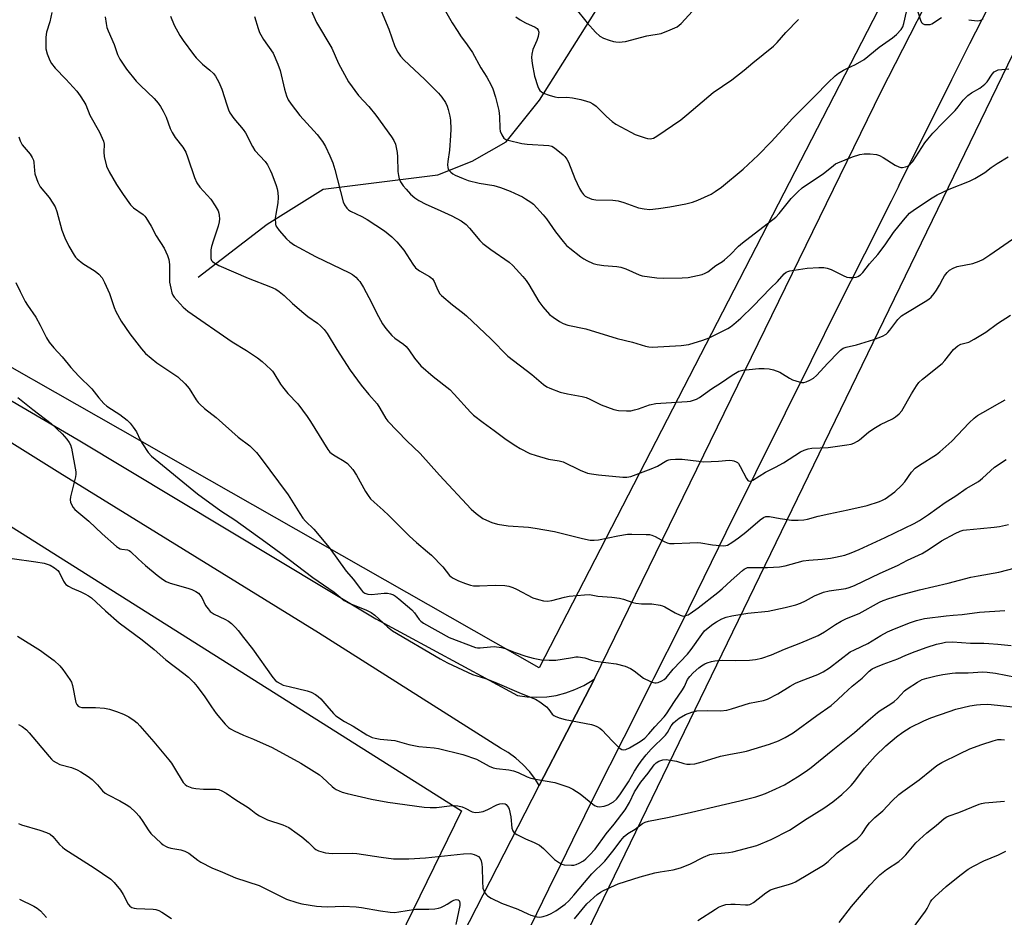
# Model space of a CAD drawing. Units: inches. Extents: x 1231771 to 1237771, y 581453 to 585453.
# Drawn here: x 1233337 to 1233673, y 584169 to 584475 of the extents above; entities that cross this region are included whole.
import ezdxf

# ---------------------------------------------------------------- set-up
doc = ezdxf.new("R2010")
doc.units = ezdxf.units.IN
doc.header["$MEASUREMENT"] = 0
for name, color, linetype in [('HYDRO-Single Line Stream', 4, 'Continuous'), ('NTRL-Farm Land', 3, 'Continuous'), ('NTRL-Trees', 3, 'Continuous'), ('TRANS-Road', 130, 'Continuous'), ('Undefined', 1, 'Continuous')]:
    doc.layers.add(name, color=color, linetype=linetype)

msp = doc.modelspace()

# ---------------------------------------------------------------- linework, layer by layer
at = {"layer": 'HYDRO-Single Line Stream'}
msp.add_lwpolyline([(1233397.71, 584387.25), (1233421.29, 584405.29), (1233440.45, 584417.22), (1233479.52, 584422.08), (1233491.21, 584426.79), (1233502.85, 584433.38), (1233514.27, 584447.63), (1233539.45, 584487.77)], dxfattribs=at)
at = {"layer": 'NTRL-Farm Land'}
for points in [[(1233660.19, 584537.37), (1233514.14, 584253.95), (1233168.36, 584450.71), (1233145.8, 584464.06), (1233135.18, 584473.26), (1233129.61, 584485.74)], [(1232899.05, 583912.49), (1232898.93, 583992.32), (1232898.68, 584005.65), (1232890.24, 584090.91), (1232988.69, 584109.81), (1233030.6, 584116.42), (1233016.94, 584249.23), (1233009.67, 584320.7), (1233005.11, 584336.72), (1232992.96, 584350.47), (1232990.13, 584356.94), (1232975.42, 584430.56), (1233092.5, 584387.89), (1233109.44, 584386.85), (1233120.73, 584387.44), (1233136.01, 584392.22), (1233151.32, 584416.17), (1233169.83, 584405.61), (1233487.56, 584205.14), (1233270.28, 583760.2)]]:
    msp.add_lwpolyline(points, dxfattribs=at)
at = {"layer": 'NTRL-Trees'}
msp.add_polyline3d([(1233367.72, 583846.29, 0), (1233510.41, 584122.17, 0), (1233784.39, 584687.24, 0), (1233912.67, 584955.49, 0), (1233915.02, 584999.47, 0), (1233927.16, 585033.09, 0), (1233964.52, 585021.88, 0), (1234067.32, 584985.86, 0), (1234108.37, 584993.86, 0), (1234135.46, 585028.42, 0), (1234244.74, 585166.66, 0), (1234411.94, 585303.04, 0), (1234460.51, 585318.91, 0), (1234527.4, 585324.16, 0), (1234669.09, 585360.76, 0), (1234726.81, 585415.81, 0), (1234721.49, 585452.85, 0), (1236827.16, 585452.64, 0)], dxfattribs=at)
at = {"layer": 'TRANS-Road'}
for points in [[(1233367.02, 583911.42), (1233421.31, 584022.99), (1233473.61, 584134.65), (1233514.14, 584213.71), (1233533.03, 584250.19), (1233630.8, 584450.6), (1233729.56, 584643.6)], [(1233667.17, 584478.94), (1233661, 584466.76), (1233654.86, 584454.57), (1233648.75, 584442.36), (1233642.67, 584430.14), (1233636.9, 584418.47), (1233636.62, 584417.91), (1233634.29, 584413.18), (1233625.09, 584395.03), (1233615.95, 584376.85), (1233606.88, 584358.63), (1233598.08, 584340.78), (1233587.92, 584320.44), (1233577.83, 584300.06), (1233567.8, 584279.65), (1233562.35, 584268.5), (1233553.14, 584250.27), (1233552.67, 584249.33), (1233543, 584230.15), (1233533.33, 584210.96), (1233529.55, 584203.42), (1233525.48, 584195.05), (1233521.41, 584186.69), (1233517.33, 584178.34), (1233513.24, 584170.01), (1233509.13, 584161.68)], [(1233251.22, 584393.45), (1233356.76, 584331.71), (1233458.37, 584270.58), (1233506.68, 584244.45), (1233509.99, 584243.98), (1233513.33, 584243.83), (1233516.68, 584244.01), (1233519.92, 584244.5), (1233523.17, 584245.32), (1233526.32, 584246.45), (1233529.34, 584247.89), (1233532.21, 584249.62), (1233533.03, 584250.19), (1233514.14, 584213.71), (1233512.85, 584215.82), (1233510.88, 584218.42), (1233510.8, 584218.51), (1233508.59, 584220.9), (1233506.15, 584223.05), (1233503.51, 584224.95), (1233500.87, 584226.5), (1233438.77, 584265.78), (1233350.59, 584320.27), (1233258.51, 584377.71)]]:
    msp.add_lwpolyline(points, dxfattribs=at)
at = {"layer": 'Undefined'}
for points, elevation in [([(1233434.96, 584481.24), (1233438.1, 584474.12), (1233443.37, 584465.32), (1233445.6, 584460.06), (1233449.11, 584453.87), (1233452.47, 584449.19), (1233455.95, 584445.44), (1233458.33, 584442.46), (1233463.75, 584435.08), (1233464.56, 584433.86), (1233465.11, 584432.52), (1233465.68, 584429.68), (1233465.81, 584428.24), (1233465.9, 584423.29), (1233466.1, 584421.88), (1233466.36, 584420.78), (1233466.83, 584419.75), (1233467.76, 584418.31), (1233468.68, 584417.18), (1233470.26, 584415.47), (1233471.69, 584414.23), (1233473.1, 584413.34), (1233475.48, 584412.15), (1233479.36, 584410.44), (1233484.36, 584408.09), (1233487.48, 584406.4), (1233489.15, 584405.21), (1233490.36, 584403.96), (1233493.92, 584399.7), (1233494.92, 584398.66), (1233497.66, 584396.58), (1233503.86, 584392.29), (1233505.17, 584391.15), (1233508.51, 584387.45), (1233509.63, 584386.1), (1233510.58, 584384.64), (1233514.02, 584378.87), (1233515.39, 584377.02), (1233517.69, 584374.47), (1233518.85, 584373.56), (1233521.04, 584372.05), (1233522.3, 584371.4), (1233523.85, 584370.84), (1233530.05, 584369.55), (1233540.75, 584366.3), (1233546, 584365.06), (1233550.4, 584363.64), (1233551.57, 584363.39), (1233552.73, 584363.28), (1233562.58, 584363.9), (1233565.17, 584364.23), (1233569.92, 584365.7), (1233572.13, 584366.47), (1233578.45, 584369.64), (1233579.43, 584370.26), (1233580.56, 584371.13), (1233582.96, 584373.24), (1233587.19, 584377.32), (1233593, 584383.44), (1233595.39, 584385.68), (1233597.73, 584388.35), (1233598.38, 584388.91), (1233598.93, 584389.18), (1233599.7, 584389.36), (1233605.56, 584390.24), (1233609.59, 584390.48), (1233611.31, 584390.49), (1233612.44, 584390.31), (1233613.79, 584389.85), (1233617.86, 584387.71), (1233619.16, 584387.18), (1233620.03, 584387.05), (1233621.49, 584387.04), (1233622.34, 584387.17), (1233622.85, 584387.37), (1233623.75, 584388.03), (1233624.57, 584388.83), (1233626.85, 584391.69), (1233629.63, 584394.94), (1233632.18, 584398.26), (1233635.08, 584402.4), (1233638.39, 584406.67), (1233640.49, 584408.99), (1233642.14, 584410.23), (1233648.19, 584414.24), (1233649.96, 584415.27), (1233654.02, 584417.2), (1233660.91, 584419.92), (1233662.74, 584420.83), (1233666.23, 584422.95), (1233668.39, 584424.61), (1233670.35, 584425.98), (1233674.13, 584428.25)], 524), ([(1233347.84, 584477.49), (1233347.08, 584474.33), (1233346.04, 584470.79), (1233345.79, 584469.06), (1233345.74, 584466.46), (1233345.82, 584465.05), (1233346.27, 584463.35), (1233347.08, 584461.13), (1233347.65, 584460.13), (1233348.92, 584458.56), (1233352.64, 584454.75), (1233356.3, 584450.61), (1233357.51, 584449.04), (1233358.78, 584447.17), (1233359.37, 584446), (1233360.75, 584442.49), (1233364.04, 584436.62), (1233365.05, 584434.62), (1233365.47, 584433.6), (1233365.68, 584432.55), (1233365.51, 584429.84), (1233365.68, 584428.42), (1233366.46, 584425.05), (1233367.33, 584423.17), (1233369.87, 584418.79), (1233372.12, 584415.45), (1233374.7, 584411.84), (1233375.7, 584410.83), (1233378.95, 584408.55), (1233379.59, 584407.97), (1233379.95, 584407.54), (1233381.73, 584404.61), (1233383.45, 584401.35), (1233386.2, 584397.07), (1233387.29, 584394.63), (1233387.73, 584393.23), (1233387.92, 584391.49), (1233387.92, 584386.88), (1233388.01, 584385.45), (1233388.39, 584383.49), (1233388.81, 584381.85), (1233389.12, 584381.07), (1233389.59, 584380.37), (1233392.68, 584376.95), (1233394.18, 584375.61), (1233409.36, 584365.1), (1233414.25, 584362.15), (1233417.95, 584359.67), (1233419.58, 584358.43), (1233422.56, 584355.72), (1233423.14, 584355.1), (1233423.62, 584354.42), (1233425.8, 584350.72), (1233426.48, 584349.77), (1233428.36, 584347.52), (1233431.74, 584343.93), (1233434.92, 584339.63), (1233436.08, 584337.9), (1233442, 584328.34), (1233442.73, 584327.53), (1233443.54, 584326.83), (1233444.51, 584326.19), (1233447.63, 584324.42), (1233448.68, 584323.57), (1233449.65, 584322.63), (1233450.51, 584321.53), (1233451.77, 584319.68), (1233454.89, 584314.04), (1233455.78, 584312.65), (1233456.6, 584311.6), (1233457.76, 584310.41), (1233460.92, 584307.67), (1233462.85, 584305.86), (1233469.83, 584298.87), (1233472.28, 584296.66), (1233476.03, 584293.51), (1233477.32, 584292.34), (1233481.23, 584288.4), (1233483.57, 584285.41), (1233484.11, 584284.93), (1233484.78, 584284.49), (1233486.58, 584283.63), (1233488.96, 584282.64), (1233490.63, 584282.14), (1233491.75, 584281.92), (1233493.73, 584281.83), (1233499.06, 584282.08), (1233502.35, 584281.97), (1233503.8, 584281.77), (1233505.11, 584281.34), (1233506.39, 584280.78), (1233512.01, 584277.79), (1233513.92, 584277.16), (1233515.58, 584276.76), (1233517, 584276.69), (1233518.43, 584276.82), (1233522.72, 584278), (1233524.36, 584278.34), (1233529.57, 584278.85), (1233531.31, 584278.87), (1233534.15, 584278.4), (1233538.95, 584278.06), (1233541.48, 584277.72), (1233542.88, 584277.34), (1233546.05, 584276.16), (1233547.08, 584275.91), (1233549.09, 584275.74), (1233552.51, 584275.72), (1233555.38, 584275.3), (1233556.21, 584275.07), (1233556.99, 584274.72), (1233560.51, 584272.67), (1233562.22, 584271.82), (1233563.22, 584271.56), (1233564.2, 584271.72), (1233564.92, 584272.02), (1233565.59, 584272.41), (1233568.35, 584274.38), (1233575.14, 584279.65), (1233576.55, 584280.82), (1233579.59, 584283.72), (1233583.46, 584287.07), (1233584.1, 584287.57), (1233584.76, 584287.93), (1233585.26, 584288.08), (1233586.13, 584288.17), (1233592.09, 584288.13), (1233596.17, 584288.34), (1233598.06, 584288.75), (1233604.18, 584290.43), (1233606.16, 584290.66), (1233610.67, 584291.01), (1233613.54, 584291.36), (1233615.25, 584291.65), (1233618.37, 584292.38), (1233620.56, 584293.09), (1233623.36, 584294.27), (1233632.19, 584298.33), (1233642.1, 584303.17), (1233643.85, 584304.16), (1233646.95, 584306.16), (1233652.63, 584310.27), (1233656.27, 584312.61), (1233659.79, 584315.05), (1233664.06, 584317.48), (1233665.42, 584318.59), (1233669.51, 584322.35), (1233673.53, 584324.94)], 532), ([(1233460.18, 584478.11), (1233462.78, 584471.77), (1233464.92, 584465.91), (1233465.94, 584463.93), (1233466.84, 584462.55), (1233467.94, 584461.38), (1233475.13, 584454.63), (1233479.74, 584449.99), (1233480.92, 584448.66), (1233482.12, 584446.75), (1233482.74, 584445.49), (1233483.1, 584444.41), (1233483.64, 584442.18), (1233483.83, 584440.78), (1233483.97, 584437.65), (1233483.9, 584435.59), (1233483.51, 584430.53), (1233482.93, 584426.66), (1233482.85, 584425.47), (1233482.95, 584424.62), (1233483.11, 584424.09), (1233483.4, 584423.61), (1233483.97, 584422.97), (1233484.64, 584422.43), (1233485.42, 584421.99), (1233488.18, 584420.82), (1233489.85, 584420.21), (1233493.69, 584419.27), (1233498.66, 584418.44), (1233500.94, 584417.8), (1233504.2, 584416.51), (1233507.16, 584415.22), (1233508.48, 584414.58), (1233509.5, 584413.97), (1233511.22, 584412.79), (1233512.14, 584412.05), (1233515.5, 584408.49), (1233516.57, 584407.14), (1233519.66, 584402.64), (1233522.27, 584399.37), (1233523.45, 584398.03), (1233524.58, 584397.07), (1233528.35, 584394.15), (1233529.31, 584393.46), (1233530.34, 584392.88), (1233532.51, 584391.9), (1233533.89, 584391.5), (1233536.14, 584391.23), (1233540.64, 584390.86), (1233542.02, 584390.61), (1233543.64, 584389.99), (1233548.19, 584388), (1233549.3, 584387.65), (1233554.28, 584386.99), (1233556.64, 584386.87), (1233562.87, 584386.95), (1233564.94, 584387.09), (1233569.75, 584388.13), (1233570.79, 584388.51), (1233571.65, 584389.02), (1233574.35, 584391.22), (1233576.67, 584392.58), (1233577.36, 584393.08), (1233579.31, 584394.85), (1233582.18, 584397.73), (1233583.49, 584398.88), (1233594.89, 584407.69), (1233596.06, 584408.93), (1233600.1, 584414.02), (1233602.35, 584416.3), (1233603.84, 584417.69), (1233605.97, 584419.19), (1233611.01, 584422.46), (1233614.54, 584425.31), (1233615.26, 584425.81), (1233616.05, 584426.21), (1233621.03, 584428.2), (1233623.58, 584429.01), (1233625.02, 584429.28), (1233627.11, 584429.26), (1233629.19, 584429.08), (1233630.28, 584428.73), (1233631.56, 584427.99), (1233635.57, 584425.41), (1233636.83, 584424.79), (1233637.58, 584424.61), (1233638.1, 584424.6), (1233639.15, 584424.8), (1233639.88, 584425.09), (1233640.69, 584425.72), (1233641.59, 584426.71), (1233645.74, 584433), (1233646.78, 584434.33), (1233648.5, 584436.29), (1233651.94, 584439.95), (1233656.02, 584444.06), (1233657.1, 584445.31), (1233658.85, 584447.54), (1233660.44, 584449.21), (1233661.59, 584450.08), (1233664.45, 584451.64), (1233666.24, 584453.02), (1233666.96, 584453.88), (1233668.68, 584456.43), (1233669.39, 584457.24), (1233670.04, 584457.65), (1233670.8, 584457.91), (1233674.38, 584458.33)], 522), ([(1233481.3, 584479.57), (1233484.47, 584473.97), (1233486.31, 584471), (1233487.28, 584469.55), (1233489.57, 584466.49), (1233491.34, 584463.8), (1233494.24, 584458.57), (1233496.27, 584455.47), (1233497.75, 584452.73), (1233498.33, 584451.41), (1233499.25, 584448.6), (1233500.37, 584444.01), (1233500.61, 584442), (1233500.72, 584437.91), (1233500.83, 584437.04), (1233501.32, 584435.75), (1233502.06, 584434.63), (1233502.72, 584434.17), (1233503.54, 584433.89), (1233508.2, 584432.8), (1233509.97, 584432.57), (1233517.39, 584432.11), (1233518.45, 584431.84), (1233519.39, 584431.32), (1233522.27, 584428.95), (1233522.88, 584428.35), (1233523.56, 584427.47), (1233524.11, 584426.48), (1233526.34, 584420.82), (1233527.91, 584417.47), (1233528.61, 584416.27), (1233529.26, 584415.39), (1233529.81, 584414.86), (1233530.46, 584414.44), (1233532.05, 584413.85), (1233533.45, 584413.55), (1233539.28, 584413.44), (1233541.05, 584413.29), (1233542.96, 584412.72), (1233548.01, 584410.83), (1233549.96, 584410.5), (1233551.93, 584410.34), (1233554.88, 584410.61), (1233558.69, 584411.17), (1233564.21, 584412.26), (1233566.39, 584412.8), (1233568.22, 584413.47), (1233572.77, 584415.52), (1233574.23, 584416.39), (1233576.33, 584417.86), (1233583.72, 584424.06), (1233588.89, 584428.8), (1233593.28, 584433.35), (1233598.48, 584439.09), (1233600.47, 584441.17), (1233608.21, 584448.92), (1233612.68, 584453.59), (1233615.16, 584455.88), (1233616.26, 584456.76), (1233618.02, 584457.83), (1233619.06, 584458.39), (1233622.1, 584459.79), (1233625.03, 584461.48), (1233630.19, 584465.67), (1233634.74, 584468.91), (1233636.06, 584470.03), (1233637.61, 584471.68), (1233638.2, 584472.62), (1233638.54, 584473.72), (1233639.45, 584477.78)], 520), ([(1233526.33, 584479.18), (1233530.45, 584473.93), (1233533.39, 584470.75), (1233534.84, 584469.38), (1233536.1, 584468.7), (1233538.03, 584468.01), (1233539.43, 584467.59), (1233540.26, 584467.46), (1233541.37, 584467.42), (1233542.48, 584467.46), (1233543.62, 584467.64), (1233550.83, 584469.58), (1233555.73, 584470.38), (1233558.78, 584471.55), (1233561.2, 584472.66), (1233561.91, 584473.17), (1233562.56, 584473.78), (1233566.47, 584477.92)], 516), ([(1233643.25, 584478.03), (1233644.24, 584474.86), (1233644.57, 584474.09), (1233644.89, 584473.71), (1233645.59, 584473.43), (1233646.98, 584473.38), (1233647.54, 584473.46), (1233648.07, 584473.63), (1233651.42, 584475.82)], 520), ([(1233365.99, 584476.05), (1233366.33, 584473.79), (1233366.63, 584472.39), (1233367.04, 584471.28), (1233369.06, 584466.64), (1233370.2, 584463.12), (1233370.97, 584461.53), (1233373.31, 584458.18), (1233376.64, 584454.09), (1233378.04, 584452.63), (1233382.7, 584448.2), (1233384.05, 584446.62), (1233384.94, 584445.43), (1233385.81, 584443.89), (1233386.86, 584441.76), (1233388.24, 584437.87), (1233388.83, 584436.54), (1233389.9, 584434.86), (1233392.56, 584431.53), (1233393.51, 584429.8), (1233394.28, 584427.97), (1233396.46, 584421.22), (1233397.3, 584419.37), (1233398.3, 584417.94), (1233402.06, 584413.76), (1233403.53, 584411.56), (1233404.56, 584409.79), (1233404.84, 584409.01), (1233404.97, 584408.21), (1233405.03, 584407.12), (1233404.97, 584406.03), (1233404.6, 584404.61), (1233402.93, 584399.85), (1233402.29, 584397.65), (1233402.12, 584396.5), (1233402.03, 584394.46), (1233402.09, 584393.62), (1233402.36, 584392.9), (1233402.65, 584392.49), (1233403.05, 584392.15), (1233404.8, 584391.23), (1233414.76, 584386.87), (1233422.4, 584383.93), (1233424.2, 584383.09), (1233425.36, 584382.31), (1233427.13, 584380.92), (1233429.89, 584378.17), (1233433.78, 584374.91), (1233435.18, 584373.83), (1233438.44, 584371.5), (1233439.54, 584370.6), (1233440.7, 584369.34), (1233441.76, 584367.99), (1233445.02, 584362.57), (1233449.62, 584355.49), (1233453.35, 584350.33), (1233455.94, 584347.21), (1233458.83, 584343.94), (1233459.79, 584342.47), (1233461.81, 584338.99), (1233462.47, 584338.05), (1233468.98, 584331.36), (1233473.51, 584327.05), (1233480.12, 584319.67), (1233490.91, 584308.06), (1233492.61, 584306.55), (1233494.9, 584304.88), (1233496.17, 584304.26), (1233498.01, 584303.51), (1233499.9, 584302.95), (1233503.52, 584302.37), (1233510.42, 584301.88), (1233512.75, 584301.57), (1233519.32, 584300.37), (1233528.85, 584297.99), (1233531.53, 584297.48), (1233532.92, 584297.43), (1233534.32, 584297.56), (1233540.94, 584298.98), (1233544.29, 584299.49), (1233545.72, 584299.54), (1233550.64, 584299.44), (1233551.78, 584299.35), (1233552.6, 584299.15), (1233553.66, 584298.66), (1233556.74, 584296.95), (1233557.74, 584296.54), (1233558.54, 584296.36), (1233560.23, 584296.29), (1233565.54, 584296.59), (1233568.13, 584296.64), (1233569.27, 584296.53), (1233573.25, 584295.82), (1233577, 584295.57), (1233577.83, 584295.63), (1233578.36, 584295.78), (1233579.85, 584296.67), (1233582.12, 584298.25), (1233584.61, 584300.19), (1233589.52, 584304.39), (1233590.7, 584305.19), (1233591.41, 584305.48), (1233592.11, 584305.56), (1233592.67, 584305.53), (1233596.41, 584304.84), (1233600.21, 584304.29), (1233602.49, 584304.24), (1233604.43, 584304.35), (1233605.69, 584304.6), (1233609.32, 584305.61), (1233612.98, 584306.48), (1233619.39, 584307.77), (1233626.08, 584309.33), (1233630.29, 584310.68), (1233631.31, 584311.1), (1233632.19, 584311.6), (1233635.43, 584313.9), (1233637.74, 584316.08), (1233638.87, 584317.38), (1233641.12, 584320.61), (1233642.41, 584322.05), (1233643.85, 584323.08), (1233649.69, 584326.67), (1233650.85, 584327.54), (1233654.9, 584331.18), (1233660.82, 584337.53), (1233662.55, 584339.08), (1233663.69, 584339.97), (1233665.46, 584341.06), (1233671.35, 584344.28), (1233673.12, 584345.33)], 530), ([(1233388.35, 584476.24), (1233389.56, 584473.18), (1233391.52, 584469.7), (1233392.62, 584467.98), (1233396.14, 584463.15), (1233397.07, 584461.98), (1233397.84, 584461.19), (1233399.27, 584459.89), (1233401.77, 584457.87), (1233402.94, 584456.71), (1233403.63, 584455.83), (1233404.75, 584453.75), (1233405.88, 584451.33), (1233407.48, 584445.98), (1233408.1, 584444.32), (1233408.61, 584443.27), (1233409.96, 584441.35), (1233413.09, 584437.56), (1233413.95, 584436.41), (1233416.28, 584431.83), (1233417.11, 584430.46), (1233420.63, 584426.62), (1233421.4, 584425.48), (1233422.35, 584423.75), (1233422.93, 584422.41), (1233424.33, 584418.47), (1233424.68, 584417.33), (1233424.91, 584416.13), (1233425, 584414.35), (1233424.93, 584412.56), (1233424.21, 584408.73), (1233424.08, 584407.27), (1233424.17, 584405.27), (1233424.31, 584404.74), (1233424.55, 584404.25), (1233425.4, 584403.11), (1233427.88, 584400.27), (1233429.04, 584399.23), (1233430.61, 584398.11), (1233437.74, 584394.24), (1233449.39, 584388.66), (1233450.4, 584388.07), (1233451.52, 584387.16), (1233452.34, 584386.34), (1233452.9, 584385.67), (1233454.13, 584383.65), (1233456.01, 584380.29), (1233459.24, 584373.74), (1233460.61, 584371.25), (1233461.79, 584369.65), (1233463.8, 584367.25), (1233464.84, 584366.33), (1233467.86, 584364.28), (1233468.73, 584363.57), (1233469.67, 584362.44), (1233471.61, 584359.54), (1233473.7, 584356.99), (1233477.94, 584353.3), (1233483.62, 584348.81), (1233485.07, 584347.31), (1233490.7, 584341.12), (1233491.75, 584340.08), (1233494.96, 584337.6), (1233498.8, 584334.87), (1233502.88, 584331.82), (1233506.2, 584329.6), (1233507.66, 584328.73), (1233510.97, 584327.08), (1233513.12, 584326.3), (1233517.26, 584325.09), (1233520.94, 584324.51), (1233522.32, 584324.14), (1233528.14, 584321.37), (1233530.61, 584320.35), (1233532.03, 584320.04), (1233534.35, 584319.7), (1233542.63, 584318.9), (1233544.02, 584318.93), (1233545.39, 584319.22), (1233552.35, 584321.79), (1233554.52, 584322.73), (1233557.68, 584324.67), (1233558.34, 584324.92), (1233558.9, 584325.03), (1233560.63, 584325.14), (1233562.95, 584325.12), (1233568.59, 584324.36), (1233570.36, 584324.23), (1233575.31, 584324.36), (1233578.93, 584324.7), (1233580, 584324.68), (1233580.54, 584324.55), (1233581.31, 584324.22), (1233581.78, 584323.93), (1233582.16, 584323.56), (1233582.75, 584322.64), (1233584.87, 584318.45), (1233585.37, 584317.84), (1233585.57, 584317.71), (1233586.03, 584317.62), (1233586.52, 584317.72), (1233587.02, 584317.94), (1233591.4, 584320.68), (1233594.73, 584322.36), (1233597.48, 584323.87), (1233603.27, 584327.54), (1233604.58, 584328.21), (1233605.96, 584328.61), (1233607.11, 584328.82), (1233612.72, 584329.11), (1233619.1, 584329.95), (1233620.53, 584330.22), (1233621.55, 584330.6), (1233622.77, 584331.21), (1233623.46, 584331.66), (1233626.48, 584334.29), (1233628.28, 584335.61), (1233630.59, 584336.89), (1233634.71, 584338.91), (1233635.67, 584339.5), (1233636.92, 584340.56), (1233637.82, 584341.62), (1233641.15, 584347.37), (1233642.83, 584350.06), (1233643.68, 584351.21), (1233644.89, 584352.34), (1233651.58, 584357.7), (1233652.56, 584358.78), (1233655.5, 584362.46), (1233656.95, 584363.76), (1233658.02, 584364.34), (1233660.72, 584365.06), (1233662.53, 584366), (1233666.55, 584368.4), (1233670.49, 584371.39), (1233675, 584374.21)], 528), ([(1233416.95, 584476.15), (1233418.22, 584471.99), (1233418.73, 584470.66), (1233420.1, 584468.31), (1233423.32, 584463.63), (1233424.97, 584459.87), (1233425.76, 584457.66), (1233427.22, 584451.31), (1233427.94, 584449.04), (1233428.5, 584447.67), (1233429.44, 584446.23), (1233432.43, 584442.31), (1233437.24, 584437.17), (1233438.4, 584435.83), (1233440.2, 584433.44), (1233441.25, 584431.73), (1233442.7, 584428.57), (1233443.71, 584426.16), (1233444.36, 584423.91), (1233447.25, 584412.88), (1233447.68, 584411.83), (1233448.47, 584410.71), (1233449.06, 584410.17), (1233449.74, 584409.76), (1233453.64, 584407.94), (1233455.42, 584406.91), (1233461.37, 584403.05), (1233463.88, 584400.98), (1233465.57, 584399.26), (1233467.9, 584396.42), (1233471.02, 584391.58), (1233471.97, 584390.34), (1233473.23, 584389.33), (1233476.73, 584387.4), (1233477.2, 584387.08), (1233477.73, 584386.57), (1233478.26, 584385.7), (1233479.15, 584383.57), (1233479.79, 584382.28), (1233480.25, 584381.56), (1233480.83, 584380.93), (1233484.58, 584377.74), (1233487.97, 584375.13), (1233489.3, 584373.98), (1233497.68, 584366.2), (1233503.45, 584360.23), (1233511.56, 584354.04), (1233514.76, 584351.2), (1233515.63, 584350.52), (1233516.75, 584349.79), (1233517.73, 584349.28), (1233521.25, 584347.95), (1233523.8, 584347.35), (1233528.76, 584346.46), (1233530.14, 584346.09), (1233531.42, 584345.55), (1233535.26, 584343.61), (1233539.58, 584342.08), (1233541.24, 584341.67), (1233543.89, 584341.56), (1233545.36, 584341.62), (1233546.69, 584341.88), (1233548.01, 584342.27), (1233551.72, 584343.58), (1233553.97, 584344.07), (1233555.67, 584344.24), (1233564.63, 584344.72), (1233565.78, 584344.88), (1233566.82, 584345.18), (1233567.82, 584345.59), (1233568.83, 584346.17), (1233572.97, 584349.11), (1233576.33, 584351.28), (1233579.92, 584353.8), (1233582.27, 584355.08), (1233583.65, 584355.49), (1233589.08, 584356.07), (1233590.86, 584356.05), (1233592.64, 584355.91), (1233594.04, 584355.58), (1233596.2, 584354.8), (1233597.19, 584354.26), (1233599.49, 584352.68), (1233600.56, 584352.22), (1233602.79, 584351.5), (1233603.62, 584351.29), (1233604.44, 584351.23), (1233605.23, 584351.43), (1233606.51, 584352.05), (1233607.75, 584352.78), (1233608.77, 584353.63), (1233612.59, 584357.87), (1233616.21, 584361.61), (1233616.97, 584362.33), (1233617.85, 584362.95), (1233618.9, 584363.35), (1233622.38, 584364.05), (1233628.27, 584365.93), (1233631.24, 584367.07), (1233632.5, 584367.75), (1233633.1, 584368.31), (1233633.82, 584369.16), (1233636.54, 584372.79), (1233637.75, 584373.96), (1233639.2, 584374.94), (1233645.88, 584378.86), (1233647.05, 584379.68), (1233647.88, 584380.41), (1233648.94, 584381.62), (1233649.73, 584382.78), (1233650.75, 584384.5), (1233651.81, 584386.62), (1233652.42, 584387.63), (1233653.31, 584388.8), (1233654.14, 584389.58), (1233655.4, 584390.28), (1233656.74, 584390.82), (1233662.12, 584391.9), (1233664.3, 584392.62), (1233665.56, 584393.24), (1233667.94, 584394.77), (1233678.91, 584402.45)], 526), ([(1233506.18, 584475.99), (1233507.64, 584475.02), (1233509.42, 584473.99), (1233512.8, 584472.55), (1233513.41, 584472.09), (1233513.82, 584471.53), (1233514, 584470.75), (1233513.78, 584469.35), (1233513.33, 584467.97), (1233511.98, 584464.88), (1233511.61, 584463.28), (1233511.53, 584462.17), (1233511.75, 584460.13), (1233512.47, 584455.77), (1233513.63, 584452.25), (1233513.97, 584451.48), (1233514.39, 584450.84), (1233514.9, 584450.4), (1233515.63, 584450), (1233517.51, 584449.3), (1233519.42, 584448.69), (1233520.71, 584448.5), (1233523.58, 584448.57), (1233525.45, 584448.4), (1233528.33, 584447.83), (1233530.3, 584447.29), (1233531.4, 584446.9), (1233532.4, 584446.36), (1233533.57, 584445.54), (1233537.06, 584442.05), (1233539.06, 584440.27), (1233540.25, 584439.41), (1233545.35, 584436.63), (1233546.91, 584435.86), (1233550.27, 584434.76), (1233551.12, 584434.54), (1233551.96, 584434.43), (1233552.58, 584434.5), (1233553.08, 584434.67), (1233554.29, 584435.31), (1233562.41, 584440.91), (1233564.53, 584442.55), (1233573.44, 584450.21), (1233579.84, 584454.57), (1233584.02, 584457.77), (1233587.03, 584460.37), (1233594.09, 584466.02), (1233595.3, 584467.25), (1233598.25, 584470.68), (1233602.59, 584475.06)], 518), ([(1233660.76, 584475.05), (1233663.56, 584474.7), (1233664.36, 584474.73), (1233664.83, 584474.87), (1233665.6, 584475.37)], 520), ([(1233336.59, 584435.08), (1233337.01, 584433.66), (1233337.74, 584432.34), (1233340.4, 584429.21), (1233341.15, 584428.07), (1233341.52, 584427.1), (1233341.69, 584426.31), (1233341.85, 584423.64), (1233342.02, 584422.48), (1233343.04, 584419.56), (1233343.81, 584418.04), (1233346.87, 584414.37), (1233348.21, 584412.45), (1233348.94, 584411.19), (1233349.47, 584409.62), (1233351.19, 584403.21), (1233352.3, 584400.57), (1233353.64, 584397.72), (1233355.42, 584394.74), (1233355.93, 584394.04), (1233356.51, 584393.44), (1233358.45, 584391.82), (1233362.66, 584389.29), (1233363.89, 584388.2), (1233364.98, 584386.96), (1233365.83, 584385.4), (1233367.53, 584381.58), (1233369.08, 584376.79), (1233369.63, 584375.45), (1233371.44, 584372.17), (1233374.39, 584367.88), (1233378.42, 584362.69), (1233379.82, 584361.15), (1233383.7, 584358), (1233390.76, 584353.22), (1233393.35, 584350.78), (1233394.71, 584349.23), (1233397.03, 584345.32), (1233397.72, 584344.39), (1233398.29, 584343.81), (1233399.96, 584342.38), (1233403.92, 584339.36), (1233411.4, 584332.63), (1233415.33, 584329.61), (1233417.62, 584327.4), (1233418.92, 584325.77), (1233428.51, 584312.88), (1233432.42, 584306.54), (1233433.47, 584304.97), (1233434.4, 584303.93), (1233437.18, 584301.16), (1233442.49, 584294.92), (1233448.29, 584286.93), (1233450.71, 584284.07), (1233453.33, 584280.52), (1233453.93, 584279.88), (1233454.63, 584279.37), (1233455.64, 584279), (1233456.92, 584278.88), (1233461.26, 584279.36), (1233462.4, 584279.38), (1233463.43, 584279.18), (1233464.41, 584278.79), (1233465.08, 584278.36), (1233466.23, 584277.46), (1233470.66, 584273.67), (1233471.62, 584272.63), (1233473.2, 584270.35), (1233473.78, 584269.8), (1233474.64, 584269.16), (1233483.41, 584264.28), (1233492.34, 584260.87), (1233493.09, 584260.72), (1233493.97, 584260.71), (1233497.53, 584261.08), (1233498.72, 584261.13), (1233501.22, 584260.81), (1233502.57, 584260.49), (1233505.94, 584259.08), (1233509.57, 584257.91), (1233512.11, 584257.24), (1233514.95, 584256.66), (1233517.53, 584256.52), (1233519.81, 584256.55), (1233522, 584256.82), (1233525.44, 584257.47), (1233526.59, 584257.6), (1233527.45, 584257.61), (1233529.7, 584257.25), (1233531.92, 584256.53), (1233533.31, 584256.19), (1233540.41, 584255.23), (1233543.46, 584254.41), (1233545.32, 584253.71), (1233546.53, 584252.91), (1233549.75, 584250.41), (1233551.87, 584249.32), (1233552.69, 584248.98), (1233553.53, 584248.76), (1233554.01, 584248.74), (1233554.72, 584248.84), (1233556.01, 584249.41), (1233556.75, 584249.89), (1233557.4, 584250.44), (1233559.84, 584253.48), (1233564.74, 584258.57), (1233566, 584260.15), (1233569.61, 584265.31), (1233570.58, 584266.47), (1233571.79, 584267.58), (1233573.37, 584268.83), (1233574.6, 584269.63), (1233576.4, 584270.62), (1233577.91, 584271.22), (1233579.83, 584271.69), (1233585.37, 584272.57), (1233592.26, 584273.26), (1233598.05, 584274.44), (1233601.67, 584275.38), (1233603.24, 584275.94), (1233604.98, 584276.73), (1233608.07, 584278.46), (1233611.17, 584279.76), (1233613.1, 584280.18), (1233618.72, 584280.95), (1233619.94, 584281.25), (1233621.72, 584282), (1233630.44, 584286.17), (1233636.39, 584288.83), (1233639.8, 584290.65), (1233644.78, 584292.93), (1233647.21, 584294.34), (1233651.37, 584297.2), (1233656.12, 584299.74), (1233657.74, 584300.51), (1233658.8, 584300.82), (1233659.91, 584301.01), (1233664.77, 584301.38), (1233669.42, 584301.84), (1233671.15, 584302.09), (1233674.25, 584302.82)], 534), ([(1233335.54, 584385.41), (1233336.97, 584382.36), (1233338.74, 584378.9), (1233339.52, 584377.66), (1233342.4, 584373.57), (1233343.88, 584370.81), (1233346.05, 584366.44), (1233346.95, 584365.03), (1233348.53, 584363.1), (1233351.31, 584360.03), (1233353.34, 584357.48), (1233354.3, 584356.39), (1233357.08, 584353.41), (1233361.42, 584349.12), (1233363.8, 584346.05), (1233365.51, 584344.14), (1233366.59, 584343.2), (1233369.8, 584341.16), (1233370.99, 584340.31), (1233373.55, 584338.36), (1233374.6, 584337.37), (1233375.61, 584336.02), (1233376.68, 584334.37), (1233377.99, 584331.64), (1233378.73, 584330.38), (1233380.73, 584327.41), (1233381.86, 584326.07), (1233397.52, 584313.26), (1233405.47, 584307.5), (1233410.25, 584304.35), (1233420.79, 584296.81), (1233425.97, 584293), (1233436.93, 584284.73), (1233444.21, 584279.76), (1233447.58, 584276.89), (1233449.49, 584275.88), (1233455.02, 584273.69), (1233456.76, 584272.8), (1233458.08, 584271.84), (1233462.38, 584267.87), (1233464.03, 584266.56), (1233480.3, 584257.01), (1233482.85, 584255.64), (1233491.34, 584251.61), (1233495.77, 584250.2), (1233498.96, 584249), (1233508.02, 584245.14), (1233512.88, 584243.21), (1233514.34, 584242.3), (1233516.62, 584240.54), (1233517.41, 584239.71), (1233518.57, 584238.05), (1233519.08, 584237.64), (1233519.58, 584237.38), (1233520.95, 584236.86), (1233522.94, 584236.27), (1233531.93, 584234.53), (1233533.04, 584234.24), (1233533.84, 584233.91), (1233534.83, 584233.32), (1233535.51, 584232.76), (1233539.17, 584228.87), (1233541.46, 584226.62), (1233542.38, 584226.05), (1233542.88, 584225.97), (1233543.68, 584226.05), (1233544.97, 584226.6), (1233548.62, 584228.75), (1233550.12, 584229.89), (1233551.57, 584231.36), (1233553.63, 584233.78), (1233556.78, 584237.19), (1233557.6, 584238.23), (1233560.26, 584242.43), (1233563.06, 584246.34), (1233563.68, 584247.47), (1233564.78, 584249.86), (1233565.48, 584250.94), (1233566.66, 584252.18), (1233568.6, 584253.95), (1233569.5, 584254.61), (1233570.7, 584255.31), (1233571.49, 584255.64), (1233572.89, 584256.05), (1233574.03, 584256.3), (1233575.11, 584256.44), (1233576.51, 584256.51), (1233581.16, 584256.42), (1233585.9, 584256.49), (1233587.91, 584256.72), (1233590.15, 584257.2), (1233593.37, 584258.38), (1233597.81, 584260.27), (1233603.45, 584262.42), (1233609.3, 584264.97), (1233611.47, 584266.14), (1233615.26, 584268.67), (1233617.2, 584269.85), (1233618.99, 584270.69), (1233623.26, 584272.48), (1233630.21, 584276.26), (1233631.54, 584276.87), (1233633.41, 584277.58), (1233637.49, 584278.82), (1233643.86, 584280.49), (1233653.71, 584282.79), (1233661.39, 584284.81), (1233663.87, 584285.34), (1233670.96, 584286.5), (1233679.31, 584288.69)], 536), ([(1233336.22, 584346.08), (1233341.29, 584342.02), (1233347.56, 584337.25), (1233351.36, 584333.73), (1233352.9, 584331.94), (1233353.78, 584330.76), (1233354.17, 584330), (1233354.48, 584328.89), (1233356, 584320.81), (1233356, 584319.95), (1233355.88, 584319.09), (1233354.23, 584312.28), (1233354.08, 584311.21), (1233354.22, 584310.41), (1233354.56, 584309.63), (1233355.15, 584308.63), (1233355.69, 584307.95), (1233360.42, 584303.98), (1233364.95, 584299.61), (1233369.87, 584295.3), (1233370.52, 584294.84), (1233371.1, 584294.55), (1233371.65, 584294.41), (1233373.6, 584294.16), (1233374.25, 584293.9), (1233374.68, 584293.63), (1233377.27, 584291.1), (1233379.83, 584288.81), (1233383.77, 584285.48), (1233385.63, 584284.1), (1233386.86, 584283.38), (1233388.16, 584282.83), (1233394.25, 584281.04), (1233395.62, 584280.57), (1233396.94, 584279.97), (1233397.82, 584279.36), (1233398.36, 584278.8), (1233398.95, 584277.93), (1233400.3, 584275.11), (1233401.12, 584273.97), (1233401.86, 584273.15), (1233402.51, 584272.66), (1233403.21, 584272.26), (1233406.84, 584270.5), (1233408.08, 584269.82), (1233409.14, 584269.06), (1233410.51, 584267.69), (1233411.42, 584266.6), (1233413.21, 584264.2), (1233416.31, 584260.37), (1233423.27, 584250.59), (1233424.03, 584249.71), (1233424.71, 584249.14), (1233425.71, 584248.51), (1233426.79, 584248.03), (1233428.8, 584247.49), (1233434.94, 584246.08), (1233436.29, 584245.57), (1233437.81, 584244.78), (1233438.74, 584244.13), (1233439.56, 584243.33), (1233441.69, 584240.98), (1233443.88, 584238.33), (1233444.73, 584237.55), (1233447.67, 584235.59), (1233450.6, 584234.04), (1233455.33, 584231.06), (1233457.1, 584230.13), (1233458.18, 584229.84), (1233459.86, 584229.57), (1233464.81, 584229.07), (1233469.68, 584227.76), (1233473.01, 584227.03), (1233478.33, 584226.55), (1233479.75, 584226.36), (1233488.11, 584224.37), (1233492.72, 584222.68), (1233497.1, 584220.32), (1233498.44, 584219.77), (1233499.53, 584219.56), (1233503.77, 584219.04), (1233505.41, 584218.7), (1233506.95, 584218.21), (1233509.97, 584216.71), (1233511.29, 584216.2), (1233512.88, 584215.85), (1233519.41, 584214.77), (1233524.23, 584213.19), (1233525.57, 584212.55), (1233528.06, 584210.89), (1233533.02, 584206.94), (1233533.87, 584206.55), (1233534.63, 584206.45), (1233536.3, 584206.66), (1233537.67, 584207.11), (1233539.47, 584208.17), (1233540.47, 584209.09), (1233541.68, 584210.58), (1233544.58, 584215), (1233546.67, 584218.64), (1233547.94, 584220.61), (1233548.95, 584222.06), (1233550.6, 584224.19), (1233552.34, 584226.11), (1233557.26, 584230.92), (1233557.93, 584231.85), (1233559.13, 584234.05), (1233559.97, 584235.08), (1233560.78, 584235.84), (1233561.88, 584236.7), (1233564.01, 584237.99), (1233566.17, 584238.82), (1233567.87, 584239.19), (1233571.69, 584239.33), (1233576, 584239.24), (1233578.12, 584239.48), (1233579.75, 584239.9), (1233585.9, 584241.79), (1233590.63, 584242.79), (1233592, 584243.2), (1233595.51, 584244.97), (1233599.8, 584247.66), (1233601.62, 584248.62), (1233603.48, 584249.47), (1233609.22, 584251.64), (1233611.05, 584252.53), (1233613.21, 584253.91), (1233620.29, 584259.3), (1233621.67, 584260.06), (1233626.25, 584262.23), (1233630.71, 584264.89), (1233632.98, 584266.15), (1233635.35, 584267.23), (1233640.78, 584269.31), (1233642.86, 584270.02), (1233645.66, 584270.69), (1233652.99, 584271.63), (1233655.35, 584271.89), (1233658.46, 584272.06), (1233664.38, 584272.84), (1233672.97, 584273.49)], 538), ([(1233334.28, 584291.16), (1233342.4, 584290.05), (1233345.23, 584289.56), (1233347.26, 584288.87), (1233348.7, 584288), (1233349.81, 584287.14), (1233350.36, 584286.54), (1233351.79, 584283.46), (1233352.22, 584282.78), (1233352.59, 584282.38), (1233353.52, 584281.74), (1233354.8, 584281.05), (1233357.72, 584279.81), (1233359.04, 584279.14), (1233360.33, 584278.42), (1233361.31, 584277.76), (1233366.11, 584273.35), (1233370.79, 584269.22), (1233378.67, 584263.44), (1233382.72, 584260.14), (1233386.69, 584256.6), (1233392.9, 584251.97), (1233394.48, 584250.68), (1233396.3, 584248.85), (1233397.45, 584247.56), (1233400.05, 584244.02), (1233402.25, 584240.6), (1233403.94, 584238.26), (1233406.93, 584234.65), (1233408.1, 584233.49), (1233408.77, 584233.04), (1233410.06, 584232.39), (1233413.26, 584230.97), (1233416.66, 584229.57), (1233423, 584226.66), (1233432.84, 584221.41), (1233439.16, 584217.37), (1233440.23, 584216.47), (1233443.51, 584213.39), (1233444.17, 584212.85), (1233444.87, 584212.41), (1233446.9, 584211.5), (1233448.56, 584211), (1233456.9, 584209.09), (1233462.42, 584208.03), (1233474.86, 584206.39), (1233476.89, 584206.19), (1233479.12, 584206.22), (1233483.52, 584206.83), (1233485.26, 584206.89), (1233486.41, 584206.83), (1233487.82, 584206.46), (1233488.92, 584206), (1233491.29, 584204.81), (1233492.35, 584204.56), (1233493.68, 584204.6), (1233495.02, 584204.92), (1233496.61, 584205.61), (1233499.66, 584207.1), (1233500.74, 584207.51), (1233501.52, 584207.61), (1233502.47, 584207.45), (1233502.87, 584207.22), (1233503.22, 584206.86), (1233503.63, 584206.2), (1233503.83, 584205.67), (1233504.41, 584203.07), (1233504.81, 584199.22), (1233505.13, 584198.25), (1233505.57, 584197.64), (1233506.5, 584196.99), (1233508.07, 584196.18), (1233509.42, 584195.55), (1233512.46, 584194.33), (1233514.26, 584193.4), (1233515.6, 584192.25), (1233519.36, 584188.52), (1233521.06, 584187.33), (1233521.85, 584186.94), (1233522.66, 584186.71), (1233525.17, 584186.54), (1233526, 584186.6), (1233526.78, 584186.8), (1233527.77, 584187.24), (1233529.2, 584188.07), (1233530.05, 584188.74), (1233531.33, 584189.92), (1233533.27, 584191.97), (1233536.99, 584197.3), (1233539.74, 584200.52), (1233543.42, 584205.48), (1233544.91, 584207.95), (1233546.66, 584211.64), (1233548.76, 584214.87), (1233551.26, 584217.99), (1233553.4, 584220.83), (1233554.09, 584221.52), (1233554.99, 584222.07), (1233556.33, 584222.52), (1233557.46, 584222.56), (1233560.95, 584222.02), (1233563.5, 584221.26), (1233564.53, 584221.03), (1233565.61, 584220.99), (1233567.23, 584221.17), (1233569.72, 584221.81), (1233575.99, 584223.71), (1233578.87, 584224.32), (1233583.16, 584225.09), (1233584.86, 584225.51), (1233592.73, 584227.9), (1233595.82, 584228.97), (1233598.11, 584230.11), (1233600.83, 584231.67), (1233608.89, 584237.58), (1233613.71, 584240.99), (1233615.93, 584242.92), (1233617.92, 584244.94), (1233619.39, 584246.29), (1233620.9, 584247.6), (1233624.38, 584250.33), (1233626.73, 584252.74), (1233627.71, 584253.51), (1233629.04, 584254.16), (1233631.54, 584255.18), (1233636.53, 584256.94), (1233639.21, 584258.17), (1233642.41, 584259.47), (1233646.48, 584260.92), (1233649.7, 584261.92), (1233651.36, 584262.36), (1233652.81, 584262.64), (1233655.12, 584262.74), (1233661.32, 584262.28), (1233665.84, 584262.31), (1233667.54, 584262.24), (1233670.68, 584262), (1233675.13, 584261.47)], 540), ([(1233336.08, 584264.68), (1233343.9, 584259.77), (1233345.35, 584258.78), (1233348.62, 584256.34), (1233350.51, 584254.61), (1233351.62, 584253.3), (1233353.91, 584249.95), (1233354.49, 584248.95), (1233354.88, 584247.87), (1233356.05, 584242.09), (1233356.37, 584241.34), (1233356.84, 584240.79), (1233357.26, 584240.55), (1233358.06, 584240.41), (1233362.77, 584240.4), (1233365.75, 584240.1), (1233367.49, 584239.79), (1233369.91, 584238.97), (1233372.29, 584238.03), (1233374.04, 584237.13), (1233375.94, 584235.94), (1233376.92, 584235.12), (1233377.86, 584234.12), (1233382.6, 584228.69), (1233387.73, 584222.52), (1233388.6, 584221.34), (1233389.71, 584219.66), (1233392.66, 584214.8), (1233393.31, 584214.04), (1233393.91, 584213.61), (1233395.54, 584212.97), (1233396.96, 584212.68), (1233399.56, 584212.47), (1233403.95, 584212.51), (1233404.77, 584212.38), (1233405.82, 584211.98), (1233407.33, 584211.13), (1233410.56, 584208.91), (1233414.83, 584206.29), (1233415.77, 584205.61), (1233417.43, 584204.15), (1233418.64, 584203.4), (1233421.46, 584202), (1233426.61, 584200.34), (1233427.67, 584199.9), (1233428.69, 584199.36), (1233431.55, 584197.42), (1233433.18, 584196.22), (1233435.35, 584194.32), (1233437.29, 584192.41), (1233437.86, 584191.95), (1233438.86, 584191.47), (1233441.16, 584190.82), (1233442.32, 584190.6), (1233443.5, 584190.52), (1233450.48, 584190.63), (1233451.91, 584190.59), (1233460.21, 584189.26), (1233464.36, 584188.77), (1233466.41, 584188.67), (1233469.6, 584188.7), (1233475.28, 584189.06), (1233488.24, 584190.47), (1233490.53, 584190.51), (1233491.09, 584190.45), (1233491.95, 584190.23), (1233492.76, 584189.9), (1233493.47, 584189.47), (1233493.96, 584188.83), (1233494.27, 584188.04), (1233494.56, 584186.91), (1233494.71, 584185.79), (1233494.73, 584181), (1233494.93, 584178.74), (1233495.2, 584177.93), (1233495.62, 584177.17), (1233496.12, 584176.47), (1233496.54, 584176.08), (1233497.78, 584175.31), (1233501.23, 584173.58), (1233506.8, 584171.53), (1233510.22, 584169.9), (1233511.3, 584169.46), (1233513.27, 584168.96), (1233514.4, 584168.86), (1233515.52, 584169.05), (1233516.91, 584169.48), (1233518.22, 584170.03), (1233519.86, 584170.98), (1233522.96, 584173.28), (1233524.29, 584174.41), (1233525.97, 584176.27), (1233529.61, 584180.69), (1233532.11, 584183.58), (1233536.55, 584187.98), (1233539.72, 584191.91), (1233542, 584194.98), (1233543.15, 584196.3), (1233544.36, 584197.31), (1233546.91, 584198.83), (1233549.36, 584200.78), (1233550.3, 584201.27), (1233551.37, 584201.61), (1233557.93, 584202.86), (1233565.59, 584204.52), (1233576.22, 584207.07), (1233582.55, 584208.47), (1233588.01, 584209.91), (1233589.72, 584210.42), (1233591.33, 584211.05), (1233594.82, 584212.57), (1233597.87, 584214), (1233602.32, 584216.67), (1233605.24, 584218.66), (1233606.91, 584219.89), (1233609.49, 584221.91), (1233614.31, 584225.91), (1233621.75, 584231.8), (1233626.35, 584235.97), (1233629.52, 584238.7), (1233630.46, 584239.37), (1233634.08, 584241.57), (1233635.25, 584242.38), (1233636.3, 584243.36), (1233638.83, 584246), (1233639.68, 584246.71), (1233643.27, 584249.06), (1233644.77, 584249.88), (1233646.4, 584250.42), (1233649.6, 584251.14), (1233651.91, 584251.62), (1233655.04, 584252.13), (1233656.2, 584252.21), (1233660.52, 584252.24), (1233665.56, 584252.55), (1233666.98, 584252.47), (1233669.81, 584252.04), (1233676.87, 584250.68)], 542), ([(1233526.14, 584168.22), (1233530.38, 584173.34), (1233533.9, 584176.52), (1233535.03, 584177.35), (1233536.06, 584177.92), (1233541.12, 584180.2), (1233548.55, 584182.61), (1233553.57, 584183.92), (1233555.39, 584184.28), (1233559.79, 584184.93), (1233562.35, 584185.67), (1233565.56, 584186.86), (1233570.24, 584189.3), (1233572.34, 584190.19), (1233573.77, 584190.48), (1233578.77, 584190.92), (1233580.23, 584191.13), (1233588.34, 584193.28), (1233593.31, 584195.27), (1233599.53, 584198.51), (1233605.53, 584202.46), (1233611.27, 584206), (1233614.3, 584208.21), (1233617.44, 584210.72), (1233619.58, 584212.69), (1233620.56, 584213.71), (1233621.78, 584215.21), (1233625.15, 584219.64), (1233628.83, 584223.8), (1233632.41, 584227.32), (1233636.07, 584230.4), (1233638.24, 584231.95), (1233640.74, 584233.54), (1233645.41, 584235.86), (1233647.82, 584236.86), (1233654, 584239.05), (1233656.27, 584239.76), (1233661.12, 584240.95), (1233663.35, 584241.32), (1233664.75, 584241.42), (1233666.97, 584241.46), (1233668.37, 584241.38), (1233680.05, 584240.12)], 544), ([(1233336.49, 584234.59), (1233337.73, 584233.85), (1233339.13, 584232.77), (1233340.14, 584231.77), (1233346.86, 584223.63), (1233347.66, 584222.75), (1233348.32, 584222.17), (1233349.27, 584221.56), (1233350.54, 584220.93), (1233354.48, 584219.83), (1233356.45, 584219.1), (1233357.77, 584218.45), (1233360.19, 584216.85), (1233361.57, 584215.8), (1233363.43, 584213.94), (1233365.15, 584211.87), (1233366.03, 584211.11), (1233367, 584210.54), (1233371.05, 584208.52), (1233373.24, 584207.24), (1233374.38, 584206.42), (1233376.44, 584204.51), (1233377.57, 584203.26), (1233378.92, 584201.44), (1233380.69, 584198.63), (1233381.62, 584197.42), (1233385.18, 584194.04), (1233385.83, 584193.5), (1233386.55, 584193.03), (1233387.34, 584192.69), (1233388.45, 584192.35), (1233391.88, 584191.8), (1233393.25, 584191.36), (1233394.52, 584190.64), (1233397.59, 584188.25), (1233398.63, 584187.54), (1233402.42, 584185.64), (1233406.04, 584184.18), (1233410.47, 584182.24), (1233418.53, 584179.6), (1233420.56, 584178.64), (1233426.26, 584175.71), (1233427.84, 584175), (1233431.45, 584173.78), (1233433.15, 584173.34), (1233438.09, 584172.59), (1233439.83, 584172.41), (1233441.77, 584172.4), (1233447.25, 584172.6), (1233451.7, 584172.36), (1233453.44, 584172.13), (1233460.02, 584170.93), (1233463.28, 584170.53), (1233464.76, 584170.45), (1233466.24, 584170.6), (1233471.89, 584171.51), (1233476.49, 584171.51), (1233478.55, 584171.67), (1233479.71, 584171.84), (1233480.51, 584172.09), (1233481.74, 584172.66), (1233482.69, 584173.21), (1233484.31, 584174.31), (1233485.03, 584174.67), (1233485.78, 584174.85), (1233486.46, 584174.76), (1233486.77, 584174.51), (1233486.95, 584174.11), (1233487.04, 584173.63), (1233487.01, 584172.83), (1233485.68, 584166.27)], 544), ([(1233568.3, 584167.71), (1233574.34, 584171.6), (1233575.34, 584172.18), (1233576.41, 584172.67), (1233577.8, 584173.11), (1233579.5, 584173.3), (1233580.96, 584173.28), (1233584.54, 584173), (1233585.42, 584173.03), (1233585.96, 584173.14), (1233586.47, 584173.33), (1233587.22, 584173.78), (1233591.43, 584177.07), (1233593.11, 584178.13), (1233594.44, 584178.62), (1233599.59, 584180.03), (1233600.61, 584180.4), (1233601.61, 584180.92), (1233611.18, 584186.54), (1233612.69, 584187.8), (1233615.86, 584190.77), (1233617.98, 584192.34), (1233622.67, 584195.56), (1233623.45, 584196.3), (1233624.34, 584197.31), (1233626.03, 584200.02), (1233626.85, 584201.06), (1233628.69, 584202.82), (1233631.34, 584205.15), (1233634.58, 584208.46), (1233636.88, 584210.63), (1233638.18, 584211.74), (1233641.44, 584213.94), (1233643.82, 584215.67), (1233647.94, 584219.13), (1233649.78, 584220.53), (1233651.53, 584221.54), (1233657.52, 584224.6), (1233661.12, 584226.29), (1233665.21, 584227.77), (1233669.03, 584228.97), (1233670.68, 584229.39), (1233671.79, 584229.45), (1233672.89, 584229.3)], 546), ([(1233616.46, 584166.96), (1233620.71, 584172.47), (1233624.16, 584176.39), (1233626.97, 584179.73), (1233629.1, 584182.06), (1233630.37, 584183.24), (1233632.67, 584185.06), (1233636.81, 584187.86), (1233638.11, 584188.9), (1233639.28, 584190.11), (1233642.69, 584194.18), (1233646.45, 584197.64), (1233649.63, 584200.13), (1233652.37, 584202.46), (1233653.26, 584203.05), (1233654, 584203.39), (1233657.27, 584204.53), (1233664.25, 584207.42), (1233665.09, 584207.65), (1233666.24, 584207.82), (1233672.96, 584208.39)], 548), ([(1233336.39, 584200.76), (1233337.42, 584200.32), (1233343.78, 584198.53), (1233345.97, 584197.73), (1233347.27, 584197.11), (1233348.17, 584196.37), (1233350.48, 584193.61), (1233351.42, 584192.66), (1233352.25, 584191.97), (1233362.27, 584185.65), (1233367.98, 584181.79), (1233369.14, 584180.61), (1233371.2, 584178.04), (1233372.15, 584176.54), (1233373.9, 584173.21), (1233374.43, 584172.57), (1233375.1, 584172.11), (1233375.89, 584171.85), (1233376.76, 584171.74), (1233382.44, 584171.55), (1233383.26, 584171.38), (1233384.33, 584171.04), (1233385.34, 584170.54), (1233388.71, 584168.39)], 546), ([(1233641.17, 584164.33), (1233645.93, 584170.82), (1233646.52, 584171.79), (1233647.66, 584174.01), (1233648.16, 584174.72), (1233649.16, 584175.74), (1233653.01, 584179.25), (1233657.65, 584183.09), (1233660.52, 584185.22), (1233662.34, 584186.25), (1233665.81, 584188), (1233670.85, 584190.05), (1233673.37, 584191.38)], 550), ([(1233336.75, 584174.95), (1233341.63, 584172.55), (1233342.86, 584171.85), (1233343.9, 584170.96), (1233346.01, 584168.67)], 548)]:
    msp.add_lwpolyline(points, dxfattribs=dict(at, elevation=elevation))

doc.saveas('drawing.dxf')
